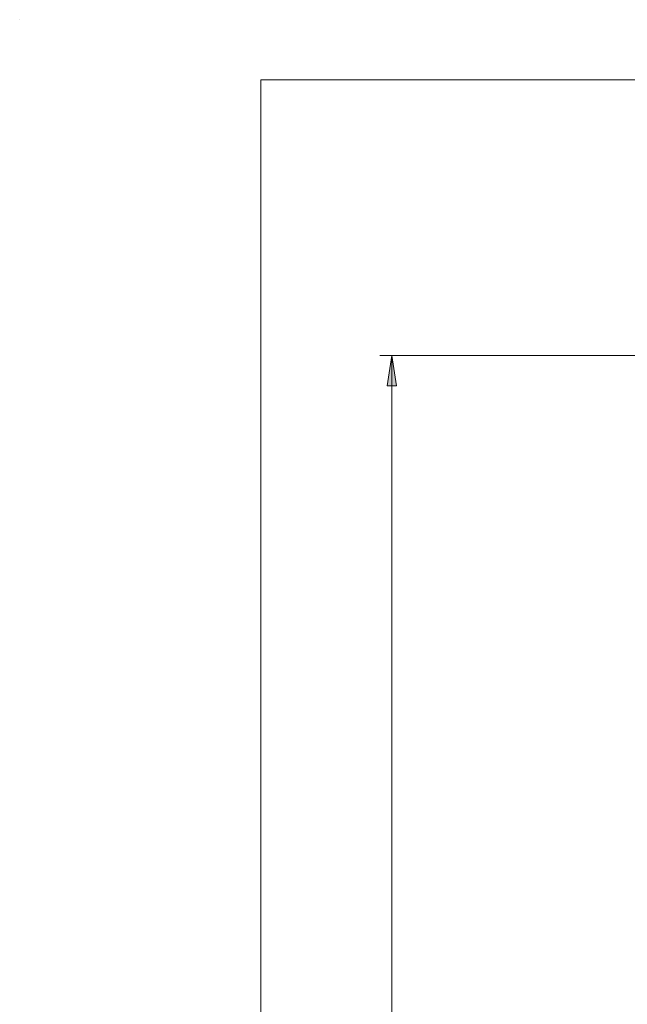
# Model space of a CAD drawing. Units: inches. Extents: x 44 to 254, y -43 to 254.
# Drawn here: x 44 to 94, y 172 to 254 of the extents above; entities that cross this region are included whole.
import ezdxf

# ---------------------------------------------------------------- set-up
doc = ezdxf.new("R2010")
doc.units = ezdxf.units.IN
doc.header["$MEASUREMENT"] = 0

# ---------------------------------------------------------------- blocks, each defined once
blk = doc.blocks.new('block 2')
at = {"color": 7, "lineweight": 5, "true_color": 0xffffff}
blk.add_lwpolyline([(63.519, 248.628), (243.519, 248.628)], dxfattribs=at)
blk = doc.blocks.new('block 3')
at = {"color": 7, "lineweight": 5, "true_color": 0xffffff}
blk.add_lwpolyline([(63.519, 248.628), (63.519, -33.372)], dxfattribs=at)
blk = doc.blocks.new('block 11')
at = {"lineweight": 0}
blk.add_lwpolyline([(43.519, 253.628), (43.519, 253.628)], dxfattribs=at)
blk = doc.blocks.new('block 1305')
at = {"true_color": 0xffffff}
h = blk.add_hatch(color=7, dxfattribs=at)
h.dxf.hatch_style = 2
h.paths.add_polyline_path([(74.402, 225.725), (74.018, 223.225), (74.787, 223.225)])
at = {"lineweight": 0}
blk.add_lwpolyline([(74.402, 225.725), (74.018, 223.225), (74.787, 223.225), (74.402, 225.725)], dxfattribs=at)
blk = doc.blocks.new('block 1307')
at = {"lineweight": 0}
blk.add_lwpolyline([(103.225, 225.725), (73.402, 225.725)], dxfattribs=at)
blk = doc.blocks.new('block 1308')
at = {"lineweight": 0}
blk.add_lwpolyline([(74.402, 93.057), (74.402, 225.725)], dxfattribs=at)
blk = doc.blocks.new('block 1303')
for name in ['block 1307', 'block 1305', 'block 1308']:
    blk.add_blockref(name, (0, 0))

msp = doc.modelspace()

# ---------------------------------------------------------------- block references
for name in ['block 11', 'block 2', 'block 3', 'block 1303']:
    msp.add_blockref(name, (0, 0))

doc.saveas('drawing.dxf')
